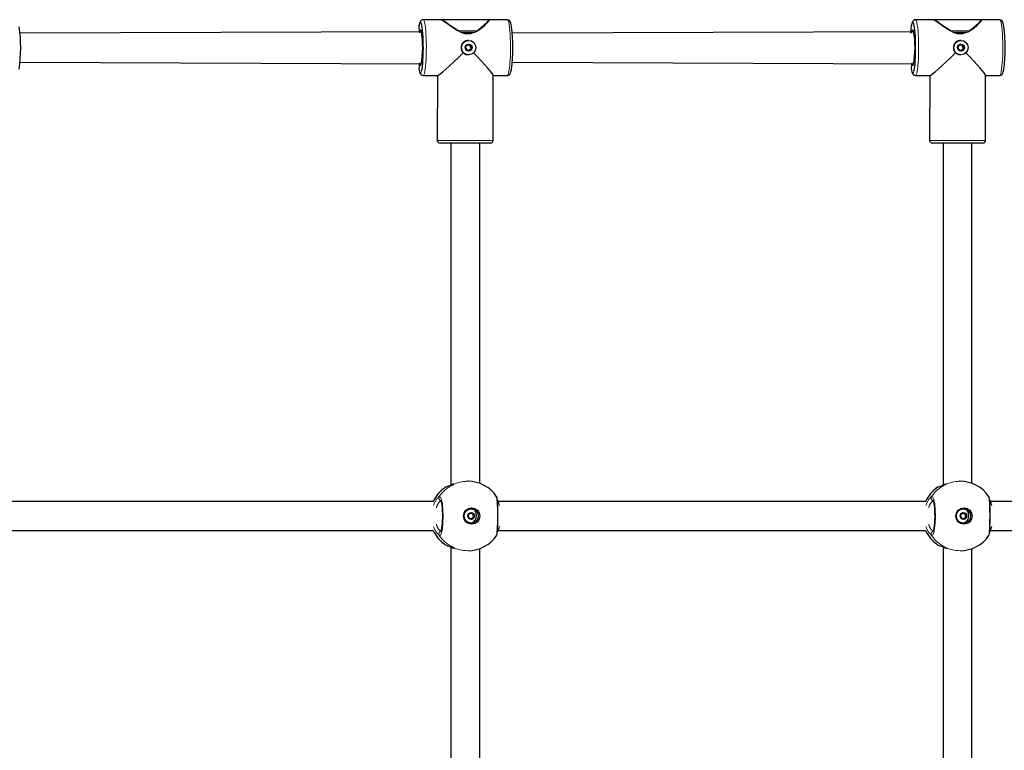
# Model space of a CAD drawing. Units: millimetres. Extents: x 1359 to 7080, y 1009 to 5548.
# Drawn here: x 4435 to 4981, y 3127 to 3533 of the extents above; entities that cross this region are included whole.
import ezdxf

# ---------------------------------------------------------------- set-up
doc = ezdxf.new("R2010")
doc.units = ezdxf.units.MM
doc.header["$LTSCALE"] = 20
doc.linetypes.add('PHANTOM', pattern=[12.7, 6.35, -1.27, 1.27, -1.27, 1.27, -1.27])

msp = doc.modelspace()

# ---------------------------------------------------------------- linework, layer by layer
at = {"color": 7, "linetype": 'Continuous', "lineweight": 25}
for p, q in [((4668.64, 3532.77), (4658.69, 3532.77)), ((4694.84, 3532.77), (4669.15, 3532.77)), ((4705.39, 3532.77), (4695.45, 3532.77)), ((4941.87, 3532.77), (4931.92, 3532.77)), ((4968.08, 3532.77), (4942.38, 3532.77)), ((4978.62, 3532.77), (4968.68, 3532.77)), ((4657.7, 3525.99), (4434.94, 3525.27)), ((4656.54, 3525.43), (4656.54, 3525.43)), ((4679.83, 3525.75), (4687.04, 3525.75)), ((4685.69, 3525.27), (4681.39, 3525.27)), ((4930.93, 3525.99), (4708.18, 3525.27)), ((4929.78, 3525.43), (4929.78, 3525.43)), ((4953.06, 3525.75), (4960.27, 3525.75)), ((4958.93, 3525.27), (4954.62, 3525.27)), ((4683.79, 3521.27), (4683.79, 3521.27)), ((4957.02, 3521.27), (4957.02, 3521.27)), ((4682.48, 3518.03), (4682.52, 3518.03)), ((4682.94, 3516), (4682.69, 3516.02)), ((4684.45, 3518.52), (4684.88, 3518.54)), ((4685.31, 3516.5), (4684.97, 3516.5)), ((4955.71, 3518.03), (4955.75, 3518.03)), ((4956.17, 3516), (4955.92, 3516.02)), ((4957.69, 3518.52), (4958.12, 3518.54)), ((4958.55, 3516.5), (4958.2, 3516.5)), ((4434.94, 3509.27), (4657.64, 3508.31)), ((4656.58, 3508.87), (4656.58, 3508.87)), ((4683.79, 3513.27), (4683.87, 3513.27)), ((4708.18, 3509.27), (4930.87, 3508.31)), ((4929.81, 3508.87), (4929.81, 3508.87)), ((4957.02, 3513.27), (4957.1, 3513.27)), ((4658.69, 3501.77), (4666.64, 3501.77)), ((4666.64, 3501.77), (4666.54, 3465.77)), ((4697.54, 3501.77), (4705.39, 3501.77)), ((4697.54, 3465.77), (4697.54, 3501.77)), ((4931.92, 3501.77), (4939.87, 3501.77)), ((4939.87, 3501.77), (4939.77, 3465.77)), ((4970.77, 3501.87), (4978.62, 3501.77)), ((4970.77, 3465.77), (4970.77, 3501.87)), ((4668.13, 3464.27), (4668.04, 3464.27)), ((4696.04, 3464.27), (4668.13, 3464.27)), ((4674.04, 3464.27), (4674.04, 3274.57)), ((4690.04, 3275.37), (4690.04, 3464.27)), ((4941.36, 3464.27), (4941.27, 3464.27)), ((4969.27, 3464.27), (4941.36, 3464.27)), ((4947.27, 3464.27), (4947.27, 3274.57)), ((4963.27, 3275.37), (4963.27, 3464.27)), ((4671.41, 3273.4), (4671.41, 3273.4)), ((4683.48, 3276.52), (4682.94, 3276.52)), ((4944.64, 3273.4), (4944.64, 3273.4)), ((4956.71, 3276.52), (4956.17, 3276.52)), ((4670.96, 3273.14), (4670.96, 3273.14)), ((4944.19, 3273.14), (4944.19, 3273.14)), ((4664.33, 3265.27), (4426.98, 3265.27)), ((4937.56, 3265.27), (4700.21, 3265.27)), ((5210.68, 3265.27), (4973.44, 3265.27)), ((4685.21, 3261.27), (4685.21, 3261.27)), ((4685.79, 3258.56), (4686.04, 3258.58)), ((4958.44, 3261.27), (4958.44, 3261.27)), ((4959.03, 3258.56), (4959.27, 3258.58)), ((4684.62, 3255.95), (4684.18, 3255.97)), ((4685.21, 3253.27), (4685.29, 3253.27)), ((4957.85, 3255.95), (4957.41, 3255.97)), ((4958.44, 3253.27), (4958.52, 3253.27)), ((4426.97, 3249.27), (4664.22, 3249.27)), ((4699.41, 3246.62), (4699.41, 3246.62)), ((4700.2, 3249.27), (4937.45, 3249.27)), ((4972.64, 3246.62), (4972.64, 3246.62)), ((4973.44, 3249.27), (5210.68, 3249.27)), ((4671.42, 3241.14), (4671.42, 3241.14)), ((4944.65, 3241.14), (4944.65, 3241.14)), ((4674.04, 3239.94), (4674.04, 3014.57)), ((4683.48, 3238.02), (4683.48, 3238.02)), ((4690.04, 3015.37), (4690.04, 3239.17)), ((4947.27, 3239.94), (4947.27, 3014.57)), ((4956.71, 3238.02), (4956.71, 3238.02)), ((4963.27, 3015.37), (4963.27, 3239.17))]:
    msp.add_line(p, q, dxfattribs=at)
at = {"color": 8, "linetype": 'PHANTOM', "lineweight": 18}
for p, q in [((4678.51, 3526.54), (4688.37, 3526.54)), ((4951.74, 3526.54), (4961.6, 3526.54)), ((4682.48, 3518.03), (4682.51, 3518.03)), ((4682.65, 3516.01), (4682.94, 3516)), ((4683.53, 3518.87), (4683.87, 3518.87)), ((4683.69, 3518.76), (4684.03, 3518.76)), ((4684.18, 3515.78), (4684.52, 3515.78)), ((4684.28, 3515.95), (4684.62, 3515.95)), ((4684.35, 3518.55), (4684.69, 3518.55)), ((4684.8, 3516.42), (4685.14, 3516.42)), ((4684.92, 3517.91), (4685.26, 3517.91)), ((4684.93, 3518.11), (4685.27, 3518.11)), ((4685.06, 3517.23), (4685.4, 3517.23)), ((4685.15, 3517.06), (4685.49, 3517.06)), ((4955.71, 3518.03), (4955.74, 3518.03)), ((4955.92, 3516.02), (4956.17, 3516)), ((4956.76, 3518.87), (4957.1, 3518.87)), ((4956.92, 3518.76), (4957.26, 3518.76)), ((4957.41, 3515.78), (4957.75, 3515.78)), ((4957.52, 3515.95), (4957.86, 3515.95)), ((4957.58, 3518.55), (4957.92, 3518.55)), ((4958.03, 3516.42), (4958.37, 3516.42)), ((4958.15, 3517.91), (4958.49, 3517.91)), ((4958.16, 3518.11), (4958.5, 3518.11)), ((4958.29, 3517.23), (4958.63, 3517.23)), ((4958.39, 3517.06), (4958.72, 3517.06)), ((4666.54, 3465.77), (4697.54, 3465.77)), ((4939.77, 3465.77), (4970.77, 3465.77)), ((4670.98, 3273.19), (4670.96, 3273.14)), ((4671.14, 3273.25), (4670.98, 3273.19)), ((4944.21, 3273.19), (4944.19, 3273.14)), ((4944.37, 3273.25), (4944.21, 3273.19)), ((4684.86, 3258.87), (4685.2, 3258.87)), ((4685.03, 3258.77), (4685.37, 3258.77)), ((4685.7, 3258.58), (4686.04, 3258.58)), ((4686.3, 3258.18), (4686.64, 3258.18)), ((4686.3, 3257.98), (4686.64, 3257.98)), ((4686.48, 3257.31), (4686.82, 3257.31)), ((4686.58, 3257.14), (4686.92, 3257.14)), ((4958.09, 3258.87), (4958.43, 3258.87)), ((4958.26, 3258.77), (4958.6, 3258.77)), ((4958.93, 3258.58), (4959.27, 3258.58)), ((4959.53, 3258.18), (4959.87, 3258.18)), ((4959.53, 3257.98), (4959.87, 3257.98)), ((4959.71, 3257.31), (4960.05, 3257.31)), ((4959.81, 3257.14), (4960.15, 3257.14)), ((4684.11, 3255.96), (4684.42, 3255.95)), ((4685.67, 3255.82), (4686.01, 3255.82)), ((4685.77, 3255.99), (4686.1, 3255.99)), ((4686.26, 3256.48), (4686.6, 3256.48)), ((4686.43, 3256.58), (4686.77, 3256.58)), ((4957.34, 3255.96), (4957.65, 3255.95)), ((4958.9, 3255.82), (4959.24, 3255.82)), ((4959, 3255.99), (4959.34, 3255.99)), ((4959.49, 3256.48), (4959.83, 3256.48)), ((4959.66, 3256.58), (4960, 3256.58)), ((4670.88, 3241.36), (4670.98, 3241.34)), ((4944.11, 3241.36), (4944.21, 3241.34))]:
    msp.add_line(p, q, dxfattribs=at)
at = {"color": 7, "linetype": 'Continuous', "lineweight": 25, "flags": 128}
for points in [[(4658.69, 3532.77), (4657.99, 3532.62), (4657.52, 3532.3), (4657.2, 3531.93), (4656.94, 3531.48), (4656.68, 3530.76), (4656.43, 3529.7), (4656.31, 3528.89)], [(4657.82, 3504.39), (4658.04, 3505.43), (4658.25, 3506.79), (4658.42, 3508.41), (4658.57, 3510.27), (4658.68, 3512.3), (4658.75, 3514.47), (4658.78, 3516.7), (4658.77, 3518.95), (4658.72, 3521.16), (4658.63, 3523.27), (4658.5, 3525.22), (4658.34, 3526.97), (4658.15, 3528.46), (4657.93, 3529.66), (4657.75, 3530.4)], [(4668.64, 3532.77), (4668.92, 3532.67), (4670.13, 3531.95), (4672.11, 3530.56), (4673.93, 3529.27), (4676.03, 3527.84), (4677.89, 3526.7), (4679.96, 3525.68), (4682.43, 3524.97), (4685, 3525.02), (4687.68, 3525.97), (4689.65, 3527.15), (4691.41, 3528.47), (4692.97, 3529.81), (4694.25, 3531.04), (4694.92, 3531.77), (4695.37, 3532.33), (4695.53, 3532.65), (4695.45, 3532.77), (4695.45, 3532.77)], [(4669.16, 3532.75), (4668.94, 3532.74), (4668.64, 3532.53)], [(4695.45, 3532.77), (4695.36, 3532.61), (4695.06, 3532.76), (4694.83, 3532.76), (4694.77, 3532.74)], [(4695.45, 3532.77), (4695.11, 3532.66), (4694.84, 3532.77)], [(4707.76, 3528.89), (4707.61, 3529.88), (4707.34, 3530.92), (4706.99, 3531.75), (4706.64, 3532.23), (4706.17, 3532.57), (4705.53, 3532.76), (4705.39, 3532.77)], [(4931.92, 3532.77), (4931.22, 3532.62), (4930.75, 3532.3), (4930.43, 3531.93), (4930.17, 3531.48), (4929.91, 3530.76), (4929.66, 3529.7), (4929.55, 3528.89)], [(4931.05, 3504.39), (4931.28, 3505.43), (4931.48, 3506.79), (4931.66, 3508.41), (4931.8, 3510.27), (4931.91, 3512.3), (4931.98, 3514.47), (4932.01, 3516.7), (4932, 3518.95), (4931.95, 3521.16), (4931.86, 3523.27), (4931.73, 3525.22), (4931.57, 3526.97), (4931.38, 3528.46), (4931.17, 3529.66), (4930.98, 3530.4)], [(4941.87, 3532.77), (4942.16, 3532.67), (4943.36, 3531.95), (4945.34, 3530.56), (4947.16, 3529.27), (4949.26, 3527.84), (4951.12, 3526.7), (4953.19, 3525.68), (4955.66, 3524.97), (4958.23, 3525.02), (4960.91, 3525.97), (4962.88, 3527.15), (4964.64, 3528.47), (4966.2, 3529.81), (4967.48, 3531.04), (4968.15, 3531.77), (4968.6, 3532.33), (4968.76, 3532.65), (4968.68, 3532.77), (4968.68, 3532.77)], [(4942.39, 3532.75), (4942.17, 3532.74), (4941.87, 3532.53)], [(4968.68, 3532.77), (4968.59, 3532.61), (4968.29, 3532.76), (4968.06, 3532.76), (4968.01, 3532.74)], [(4968.68, 3532.77), (4968.34, 3532.66), (4968.08, 3532.77)], [(4980.99, 3528.89), (4980.84, 3529.88), (4980.57, 3530.92), (4980.22, 3531.75), (4979.87, 3532.23), (4979.4, 3532.57), (4978.76, 3532.76), (4978.62, 3532.77)], [(4657.67, 3526.36), (4657.6, 3526.34), (4657.65, 3526.2), (4657.7, 3525.99)], [(4930.9, 3526.36), (4930.83, 3526.34), (4930.88, 3526.2), (4930.93, 3525.99)], [(4683.53, 3518.87), (4683.47, 3518.95), (4683.53, 3518.87)], [(4956.76, 3518.87), (4956.7, 3518.95), (4956.76, 3518.87)], [(4657.64, 3508.31), (4657.61, 3508.23), (4657.6, 3508.2)], [(4683.79, 3513.27), (4683.4, 3513.29), (4683.35, 3513.31)], [(4930.87, 3508.31), (4930.85, 3508.23), (4930.84, 3508.2)], [(4957.02, 3513.27), (4956.63, 3513.29), (4956.58, 3513.31)], [(4656.34, 3505.5), (4656.45, 3504.7), (4656.72, 3503.65), (4657.13, 3502.7), (4657.54, 3502.21), (4658.05, 3501.89), (4658.65, 3501.78)], [(4705.39, 3501.77), (4705.42, 3501.77), (4706.11, 3501.93), (4706.57, 3502.25), (4706.89, 3502.62), (4707.14, 3503.08), (4707.41, 3503.82), (4707.66, 3504.89), (4707.72, 3505.27)], [(4929.57, 3505.5), (4929.69, 3504.7), (4929.95, 3503.65), (4930.36, 3502.7), (4930.77, 3502.21), (4931.29, 3501.89), (4931.89, 3501.78)], [(4978.62, 3501.77), (4978.66, 3501.77), (4979.34, 3501.93), (4979.81, 3502.25), (4980.12, 3502.62), (4980.37, 3503.08), (4980.64, 3503.82), (4980.89, 3504.89), (4980.95, 3505.27)], [(4671.41, 3273.4), (4671.23, 3273.34), (4670.94, 3273.19)], [(4944.64, 3273.4), (4944.46, 3273.34), (4944.17, 3273.19)], [(4699.48, 3246.56), (4699.57, 3246.77), (4699.66, 3247.04), (4699.74, 3247.4), (4699.83, 3248.18), (4699.91, 3249.12), (4699.97, 3250.37), (4700.03, 3251.81), (4700.06, 3253.4), (4700.09, 3255.12), (4700.1, 3256.89), (4700.09, 3258.68), (4700.08, 3260.41), (4700.04, 3262.06), (4700, 3263.55), (4699.94, 3264.86), (4699.87, 3265.95), (4699.78, 3266.82), (4699.66, 3267.52), (4699.54, 3267.83), (4699.45, 3267.98)], [(4972.71, 3246.56), (4972.8, 3246.77), (4972.89, 3247.04), (4972.97, 3247.4), (4973.07, 3248.18), (4973.14, 3249.12), (4973.21, 3250.37), (4973.26, 3251.81), (4973.3, 3253.4), (4973.32, 3255.12), (4973.33, 3256.89), (4973.33, 3258.68), (4973.31, 3260.41), (4973.28, 3262.06), (4973.23, 3263.55), (4973.17, 3264.86), (4973.1, 3265.95), (4973.02, 3266.82), (4972.89, 3267.52), (4972.78, 3267.83), (4972.68, 3267.98)], [(4668.36, 3265.83), (4668.3, 3266.02), (4668.42, 3265.73), (4668.6, 3265.15), (4668.8, 3264.24), (4668.99, 3263.08), (4669.15, 3261.67), (4669.26, 3260.11), (4669.33, 3258.44), (4669.34, 3256.72), (4669.29, 3255.02), (4669.19, 3253.39), (4669.05, 3251.9), (4668.86, 3250.6), (4668.65, 3249.56), (4668.45, 3248.89), (4668.31, 3248.53), (4668.26, 3248.44)], [(4699.83, 3266.34), (4700.16, 3265.44), (4700.82, 3263.16)], [(4941.59, 3265.83), (4941.53, 3266.02), (4941.66, 3265.73), (4941.83, 3265.15), (4942.03, 3264.24), (4942.22, 3263.08), (4942.38, 3261.67), (4942.49, 3260.11), (4942.56, 3258.44), (4942.57, 3256.72), (4942.52, 3255.02), (4942.43, 3253.39), (4942.28, 3251.9), (4942.09, 3250.6), (4941.88, 3249.56), (4941.69, 3248.89), (4941.54, 3248.53), (4941.49, 3248.44)], [(4973.06, 3266.34), (4973.39, 3265.44), (4974.05, 3263.16)], [(4684.86, 3258.87), (4684.8, 3258.94), (4684.86, 3258.87)], [(4958.09, 3258.87), (4958.03, 3258.94), (4958.09, 3258.87)], [(4700.81, 3251.38), (4700.41, 3249.84), (4699.84, 3248.24)], [(4974.04, 3251.38), (4973.64, 3249.84), (4973.07, 3248.24)]]:
    msp.add_lwpolyline(points, dxfattribs=at)
at = {"color": 8, "linetype": 'PHANTOM', "lineweight": 18, "flags": 128}
for points in [[(4658.69, 3532.77), (4658.96, 3532.59), (4659.22, 3532.04), (4659.47, 3531.16), (4659.7, 3529.94), (4659.9, 3528.44), (4660.08, 3526.66), (4660.23, 3524.67), (4660.34, 3522.51), (4660.41, 3520.22), (4660.44, 3517.86), (4660.43, 3515.49), (4660.38, 3513.16), (4660.29, 3510.93), (4660.16, 3508.84), (4660, 3506.95), (4659.8, 3505.31), (4659.58, 3503.94), (4659.34, 3502.89), (4659.09, 3502.17), (4658.82, 3501.81), (4658.69, 3501.77)], [(4669.16, 3532.75), (4669.22, 3532.75), (4669.68, 3532.54), (4671.24, 3531.5), (4672.57, 3530.54), (4674.15, 3529.4), (4676.18, 3527.98), (4678.51, 3526.54)], [(4688.37, 3526.54), (4689.01, 3526.95), (4690.95, 3528.39), (4692.61, 3529.85), (4693.64, 3530.88), (4694.44, 3531.76), (4695.02, 3532.59), (4694.84, 3532.77)], [(4705.39, 3501.77), (4705.52, 3501.81), (4705.79, 3502.17), (4706.04, 3502.89), (4706.28, 3503.94), (4706.5, 3505.31), (4706.7, 3506.95), (4706.86, 3508.84), (4706.99, 3510.93), (4707.08, 3513.16), (4707.13, 3515.49), (4707.14, 3517.86), (4707.11, 3520.22), (4707.04, 3522.51), (4706.93, 3524.67), (4706.78, 3526.66), (4706.6, 3528.44), (4706.39, 3529.94), (4706.16, 3531.16), (4705.91, 3532.04), (4705.65, 3532.59), (4705.39, 3532.77)], [(4931.92, 3532.77), (4932.19, 3532.59), (4932.45, 3532.04), (4932.7, 3531.16), (4932.93, 3529.94), (4933.14, 3528.44), (4933.32, 3526.66), (4933.46, 3524.67), (4933.57, 3522.51), (4933.64, 3520.22), (4933.67, 3517.86), (4933.66, 3515.49), (4933.61, 3513.16), (4933.52, 3510.93), (4933.39, 3508.84), (4933.23, 3506.95), (4933.04, 3505.31), (4932.82, 3503.94), (4932.58, 3502.89), (4932.32, 3502.17), (4932.05, 3501.81), (4931.92, 3501.77)], [(4942.39, 3532.75), (4942.45, 3532.75), (4942.91, 3532.54), (4944.47, 3531.5), (4945.8, 3530.54), (4947.38, 3529.4), (4949.41, 3527.98), (4951.74, 3526.54)], [(4961.6, 3526.54), (4962.24, 3526.95), (4964.18, 3528.39), (4965.84, 3529.85), (4966.88, 3530.88), (4967.67, 3531.76), (4968.25, 3532.59), (4968.08, 3532.77)], [(4978.62, 3501.77), (4978.75, 3501.81), (4979.02, 3502.17), (4979.27, 3502.89), (4979.51, 3503.94), (4979.73, 3505.31), (4979.93, 3506.95), (4980.09, 3508.84), (4980.22, 3510.93), (4980.31, 3513.16), (4980.36, 3515.49), (4980.37, 3517.86), (4980.34, 3520.22), (4980.27, 3522.51), (4980.16, 3524.67), (4980.01, 3526.66), (4979.83, 3528.44), (4979.63, 3529.94), (4979.4, 3531.16), (4979.15, 3532.04), (4978.89, 3532.59), (4978.62, 3532.77)], [(4657.57, 3507.83), (4657.52, 3507.67), (4657.3, 3507.31), (4657.09, 3507.31), (4656.88, 3507.67), (4656.68, 3508.38), (4656.58, 3508.87)], [(4930.8, 3507.83), (4930.75, 3507.67), (4930.54, 3507.31), (4930.32, 3507.31), (4930.11, 3507.67), (4929.91, 3508.38), (4929.81, 3508.87)], [(4656.34, 3505.5), (4656.35, 3505.43), (4656.58, 3504.39), (4656.82, 3503.67), (4657.07, 3503.31), (4657.32, 3503.31), (4657.58, 3503.67), (4657.82, 3504.39), (4657.82, 3504.39)], [(4929.57, 3505.5), (4929.58, 3505.43), (4929.81, 3504.39), (4930.05, 3503.67), (4930.3, 3503.31), (4930.56, 3503.31), (4930.81, 3503.67), (4931.05, 3504.39), (4931.05, 3504.39)], [(4671.41, 3273.4), (4671.34, 3273.37), (4670.98, 3273.19)], [(4944.64, 3273.4), (4944.57, 3273.37), (4944.21, 3273.19)], [(4667.64, 3268.06), (4668.29, 3267.79), (4668.89, 3266.33), (4669.37, 3263.84), (4669.67, 3260.62), (4669.77, 3257.02), (4669.65, 3253.45), (4669.32, 3250.31), (4668.82, 3247.95), (4668.21, 3246.64), (4667.64, 3246.47)], [(4699.41, 3246.62), (4699.49, 3246.74), (4699.65, 3248.2), (4699.77, 3250.69), (4699.85, 3253.92), (4699.88, 3257.52), (4699.85, 3261.08), (4699.76, 3264.22), (4699.63, 3266.58), (4699.47, 3267.89), (4699.45, 3267.98)], [(4940.88, 3268.06), (4941.52, 3267.79), (4942.12, 3266.33), (4942.6, 3263.84), (4942.91, 3260.62), (4943, 3257.02), (4942.88, 3253.45), (4942.55, 3250.31), (4942.05, 3247.95), (4941.44, 3246.64), (4940.88, 3246.47)], [(4972.64, 3246.62), (4972.72, 3246.74), (4972.88, 3248.2), (4973.01, 3250.69), (4973.08, 3253.92), (4973.11, 3257.52), (4973.08, 3261.08), (4972.99, 3264.22), (4972.86, 3266.58), (4972.7, 3267.89), (4972.68, 3267.98)], [(4670.98, 3241.34), (4671.34, 3241.16), (4671.42, 3241.14)], [(4944.21, 3241.34), (4944.57, 3241.16), (4944.65, 3241.14)]]:
    msp.add_lwpolyline(points, dxfattribs=at)
at = {"color": 7, "linetype": 'Continuous', "lineweight": 25}
for centre, radius in [((4683.89, 3517.28), 3.99), ((4957.12, 3517.28), 3.99), ((4683.92, 3517.27), 1.9), ((4957.15, 3517.27), 1.9), ((4685.59, 3257.25), 4.48), ((4685.28, 3257.29), 3.98), ((4685.33, 3257.28), 1.89), ((4958.83, 3257.25), 4.48), ((4958.51, 3257.29), 3.98), ((4958.56, 3257.28), 1.89)]:
    msp.add_circle(centre, radius, dxfattribs=at)
at = {"color": 8, "linetype": 'PHANTOM', "lineweight": 18}
for centre, radius, start, end in [((4659.84, 3528.93), 3.53, 138.5368, 180.7014), ((4656.41, 3530.16), 1.36, 10.2689, 54.4965), ((4933.07, 3528.93), 3.53, 138.5368, 180.7014), ((4929.64, 3530.16), 1.36, 10.2689, 54.4965), ((4659.71, 3525.34), 3.16, 142.4732, 178.291), ((4656.24, 3526.19), 1.44, 6.728, 48.2085), ((4932.94, 3525.34), 3.16, 142.4732, 178.291), ((4929.47, 3526.19), 1.44, 6.728, 48.2085), ((4683.5, 3257.43), 19.09, 90.0493, 146.1438), ((4956.73, 3257.43), 19.09, 90.0493, 146.1438), ((4681.83, 3257.33), 19.22, 124.3693, 155.6086), ((4673.91, 3260.58), 9.76, 129.9269, 164.6957), ((4668.92, 3267.24), 1.52, 147.2184, 248.2577), ((4955.06, 3257.33), 19.22, 124.3693, 155.6086), ((4947.14, 3260.58), 9.76, 129.9269, 164.6957), ((4942.15, 3267.24), 1.52, 147.2184, 248.2577), ((4674.52, 3259.55), 8.8, 134.4559, 165.1722), ((4947.75, 3259.55), 8.8, 134.4559, 165.1722), ((4674.22, 3254.87), 8.5, 194.6779, 226.5026), ((4947.46, 3254.87), 8.5, 194.6779, 226.5026), ((4681.67, 3257.31), 19.22, 204.7527, 236.2172), ((4674.93, 3254.64), 10.95, 197.3749, 228.2694), ((4668.92, 3247.29), 1.51, 111.0464, 212.852), ((4683.5, 3257.12), 19.1, 213.8757, 269.9312), ((4954.9, 3257.31), 19.22, 204.7527, 236.2172), ((4948.17, 3254.64), 10.95, 197.3749, 228.2694), ((4942.15, 3247.29), 1.51, 111.0464, 212.852), ((4956.73, 3257.12), 19.1, 213.8757, 269.9312)]:
    msp.add_arc(centre, radius, start, end, dxfattribs=at)
at = {"color": 7, "linetype": 'Continuous', "lineweight": 25}
for centre, radius, start, end in [((4345.34, 3517.23), 89.95, 352.3566, 7.4496), ((4696.84, 3529.86), 40.53, 181.3727, 186.2668), ((4603.96, 3517.38), 54.46, 349.9009, 9.4977), ((4618.57, 3517.23), 89.95, 352.3566, 7.4496), ((4969.57, 3522.45), 40.53, 170.8565, 176.0106), ((4877.19, 3517.38), 54.46, 349.9009, 9.4977), ((4891.8, 3517.23), 89.95, 352.3566, 7.4496), ((4683.81, 3517.27), 4, 132.0996, 269.6826), ((4683.79, 3517.31), 3.96, 90.0197, 132.2572), ((4957.05, 3517.27), 4, 132.0996, 269.6826), ((4957.02, 3517.31), 3.96, 90.0197, 132.2572), ((4682.35, 3517.23), 2.58, 152.5174, 208.414), ((4682.5, 3517.73), 0.3, 87.4563, 236.8179), ((4682.22, 3517.31), 0.2, 358.4764, 56.7068), ((4683.93, 3517.27), 1.51, 178.5313, 205.3764), ((4682.52, 3518.23), 0.198, 267.1392, 325.7838), ((4682.81, 3516.26), 0.299, 146.9475, 296.743), ((4682.39, 3516.53), 0.201, 327.2972, 25.3788), ((4682.69, 3515.82), 0.198, 90.0013, 103.2805), ((4683.92, 3517.27), 1.49, 118.7034, 145.7222), ((4683.03, 3515.82), 0.198, 58.3372, 117.1207), ((4683.91, 3517.25), 1.48, 238.3499, 265.4906), ((4683.1, 3518.76), 0.2, 298.771, 357.0492), ((4683.6, 3518.74), 0.298, 26.8935, 177.3155), ((4683.7, 3518.96), 0.199, 206.8607, 265.4265), ((4683.57, 3517.28), 1.48, 58.3499, 85.4906), ((4683.78, 3515.57), 0.199, 26.8607, 85.4265), ((4684.04, 3518.96), 0.199, 206.8607, 265.4265), ((4684.22, 3515.8), 0.298, 206.8935, 357.3155), ((4683.94, 3515.96), 0.3, 273.3883, 323.3942), ((4683.91, 3517.28), 1.48, 58.3499, 85.4906), ((4684.38, 3515.77), 0.2, 118.771, 177.0492), ((4683.57, 3517.26), 1.49, 298.7034, 325.7222), ((4684.45, 3518.71), 0.198, 238.3458, 269.989), ((4684.72, 3515.77), 0.2, 118.771, 177.0492), ((4683.91, 3517.26), 1.49, 298.7034, 325.7222), ((4684.79, 3518.71), 0.198, 238.3372, 297.1207), ((4684.97, 3516.31), 0.198, 90.054, 145.7809), ((4685.02, 3518.27), 0.299, 326.9475, 116.743), ((4684.7, 3518.3), 0.301, 320.1118, 52.0338), ((4685.1, 3518), 0.201, 147.2972, 205.3788), ((4683.55, 3517.27), 1.51, 358.5313, 25.3764), ((4684.99, 3516.8), 0.3, 265.5272, 56.8465), ((4685.26, 3517.22), 0.2, 178.4764, 236.7068), ((4685.3, 3516.31), 0.198, 87.1392, 145.7838), ((4685.44, 3518), 0.201, 147.2972, 205.3788), ((4683.89, 3517.27), 1.51, 358.5313, 25.3764), ((4685.33, 3516.8), 0.3, 267.4563, 56.8179), ((4685.6, 3517.22), 0.2, 178.4764, 236.7068), ((4955.58, 3517.23), 2.58, 152.5174, 208.414), ((4955.73, 3517.73), 0.3, 87.4563, 236.8179), ((4955.45, 3517.31), 0.2, 358.4764, 56.7068), ((4957.16, 3517.27), 1.51, 178.5313, 205.3764), ((4955.75, 3518.23), 0.198, 267.1392, 325.7838), ((4956.04, 3516.26), 0.299, 146.9475, 296.743), ((4955.62, 3516.53), 0.201, 327.2972, 25.3788), ((4955.92, 3515.82), 0.198, 90.0014, 104.0719), ((4957.15, 3517.27), 1.49, 118.7034, 145.7222), ((4956.26, 3515.82), 0.198, 58.3372, 117.1207), ((4957.14, 3517.25), 1.48, 238.3499, 265.4906), ((4956.34, 3518.76), 0.2, 298.771, 357.0492), ((4956.83, 3518.74), 0.298, 26.8935, 177.3155), ((4956.94, 3518.96), 0.199, 206.8607, 265.4265), ((4956.8, 3517.28), 1.48, 58.3499, 85.4906), ((4957.01, 3515.57), 0.199, 26.8607, 85.4265), ((4957.28, 3518.96), 0.199, 206.8607, 265.4265), ((4957.46, 3515.8), 0.298, 206.8935, 357.3155), ((4957.17, 3515.96), 0.3, 273.3883, 323.3942), ((4957.14, 3517.28), 1.48, 58.3499, 85.4906), ((4957.61, 3515.77), 0.2, 118.771, 177.0492), ((4956.8, 3517.26), 1.49, 298.7034, 325.7222), ((4957.69, 3518.71), 0.198, 238.3458, 269.989), ((4957.95, 3515.77), 0.2, 118.771, 177.0492), ((4957.14, 3517.26), 1.49, 298.7034, 325.7222), ((4958.03, 3518.71), 0.198, 238.3372, 297.1207), ((4958.2, 3516.31), 0.198, 90.054, 145.7809), ((4958.25, 3518.27), 0.299, 326.9475, 116.743), ((4957.93, 3518.3), 0.301, 320.1119, 52.0337), ((4958.33, 3518), 0.201, 147.2972, 205.3788), ((4956.79, 3517.27), 1.51, 358.5313, 25.3764), ((4958.22, 3516.8), 0.3, 265.5272, 56.8465), ((4958.49, 3517.22), 0.2, 178.4764, 236.7068), ((4958.54, 3516.31), 0.198, 87.1392, 145.7838), ((4958.67, 3518), 0.201, 147.2972, 205.3788), ((4957.13, 3517.27), 1.51, 358.5313, 25.3764), ((4958.56, 3516.8), 0.3, 267.4563, 56.8179), ((4958.83, 3517.22), 0.2, 178.4764, 236.7068), ((4699.38, 3504.08), 43.07, 173.6208, 178.1203), ((4972.62, 3504.08), 43.07, 173.6208, 178.1203), ((4668.04, 3465.77), 1.5, 180, 270), ((4696.04, 3465.77), 1.5, 270, 0), ((4941.27, 3465.77), 1.5, 180, 270), ((4969.27, 3465.77), 1.5, 270, 0), ((4579.77, 3492.24), 237.28, 292.6458, 293.8842), ((4683.46, 3257.27), 19.25, 33.831, 89.9453), ((4853.01, 3492.24), 237.28, 292.6458, 293.8842), ((4956.69, 3257.27), 19.25, 33.831, 89.9453), ((4681.72, 3257.25), 19.25, 124.0541, 155.3748), ((4954.95, 3257.25), 19.25, 124.0541, 155.3748), ((4685.23, 3257.27), 4, 90.2765, 269.7235), ((4683.89, 3257.66), 0.3, 90.3998, 239.7271), ((4683.64, 3257.22), 0.2, 1.3934, 59.6544), ((4685.34, 3257.27), 1.51, 181.4528, 208.3057), ((4683.89, 3258.15), 0.198, 270.1072, 328.7217), ((4685.33, 3257.27), 1.5, 121.6554, 148.6565), ((4684.44, 3258.72), 0.2, 301.72, 359.9665), ((4684.94, 3258.72), 0.298, 29.867, 180.2603), ((4685.03, 3258.96), 0.199, 209.7947, 268.3933), ((4684.99, 3257.28), 1.48, 61.3032, 88.4536), ((4685.37, 3258.96), 0.199, 209.7947, 268.3933), ((4683.87, 3257.54), 4.5, 288.2783, 69.7627), ((4685.33, 3257.28), 1.48, 61.3032, 88.4536), ((4685.79, 3258.76), 0.198, 241.302, 269.9915), ((4686.13, 3258.76), 0.198, 241.298, 300.0824), ((4686.38, 3258.33), 0.299, 329.8571, 119.7158), ((4686.05, 3258.35), 0.301, 325.6862, 52.9424), ((4686.47, 3258.08), 0.201, 150.222, 208.3008), ((4684.97, 3257.27), 1.51, 1.4528, 28.3057), ((4686.42, 3256.88), 0.3, 270.3998, 59.7271), ((4686.68, 3257.31), 0.2, 181.3934, 239.6544), ((4686.81, 3258.08), 0.201, 150.222, 208.3008), ((4685.31, 3257.27), 1.51, 1.4528, 28.3057), ((4686.76, 3256.88), 0.3, 270.3998, 59.7271), ((4687.02, 3257.31), 0.2, 181.3934, 239.6544), ((4958.46, 3257.27), 4, 90.2765, 269.7235), ((4957.12, 3257.66), 0.3, 90.3998, 239.7271), ((4956.87, 3257.22), 0.2, 1.3934, 59.6544), ((4958.58, 3257.27), 1.51, 181.4528, 208.3057), ((4957.12, 3258.15), 0.198, 270.1072, 328.7217), ((4958.57, 3257.27), 1.5, 121.6554, 148.6565), ((4957.68, 3258.72), 0.2, 301.72, 359.9665), ((4958.17, 3258.72), 0.298, 29.867, 180.2603), ((4958.26, 3258.96), 0.199, 209.7947, 268.3933), ((4958.22, 3257.28), 1.48, 61.3032, 88.4536), ((4958.6, 3258.96), 0.199, 209.7947, 268.3933), ((4957.11, 3257.54), 4.5, 288.2782, 69.7626), ((4958.56, 3257.28), 1.48, 61.3032, 88.4536), ((4959.03, 3258.76), 0.198, 241.302, 269.9915), ((4959.37, 3258.76), 0.198, 241.298, 300.0824), ((4959.61, 3258.33), 0.299, 329.8571, 119.7158), ((4959.28, 3258.35), 0.301, 325.6869, 52.9417), ((4959.71, 3258.08), 0.201, 150.222, 208.3008), ((4958.2, 3257.27), 1.51, 1.4528, 28.3057), ((4959.66, 3256.88), 0.3, 270.3998, 59.7271), ((4959.91, 3257.31), 0.2, 181.3934, 239.6544), ((4960.05, 3258.08), 0.201, 150.222, 208.3008), ((4958.54, 3257.27), 1.51, 1.4528, 28.3057), ((4960, 3256.88), 0.3, 270.3998, 59.7271), ((4960.25, 3257.31), 0.2, 181.3934, 239.6544), ((4684.27, 3256.21), 0.299, 149.8571, 299.7158), ((4683.84, 3256.46), 0.201, 330.222, 28.3008), ((4684.18, 3255.78), 0.198, 90.003, 112.2835), ((4684.52, 3255.78), 0.198, 61.298, 120.0824), ((4685.33, 3257.25), 1.48, 241.3032, 268.4536), ((4685.28, 3255.57), 0.199, 29.7947, 88.3933), ((4685.71, 3255.82), 0.298, 209.867, 0.2603), ((4685.41, 3255.96), 0.301, 278.6898, 330.6255), ((4685.87, 3255.82), 0.2, 121.72, 179.9665), ((4684.98, 3257.26), 1.5, 301.6554, 328.6565), ((4686.21, 3255.82), 0.2, 121.72, 179.9665), ((4685.32, 3257.26), 1.5, 301.6554, 328.6565), ((4686.43, 3256.38), 0.198, 90.1072, 148.7217), ((4686.77, 3256.38), 0.198, 90.1072, 148.7217), ((4957.51, 3256.21), 0.299, 149.8571, 299.7158), ((4957.07, 3256.46), 0.201, 330.222, 28.3008), ((4957.41, 3255.78), 0.198, 90.003, 112.4234), ((4957.75, 3255.78), 0.198, 61.298, 120.0824), ((4958.56, 3257.25), 1.48, 241.3032, 268.4536), ((4958.51, 3255.57), 0.199, 29.7947, 88.3933), ((4958.94, 3255.82), 0.298, 209.867, 0.2603), ((4958.64, 3255.96), 0.301, 278.6898, 330.6255), ((4959.1, 3255.82), 0.2, 121.72, 179.9665), ((4958.21, 3257.26), 1.5, 301.6554, 328.6565), ((4959.44, 3255.82), 0.2, 121.72, 179.9665), ((4958.55, 3257.26), 1.5, 301.6554, 328.6565), ((4959.66, 3256.38), 0.198, 90.1072, 148.7217), ((4960, 3256.38), 0.198, 90.1072, 148.7217), ((4681.72, 3257.27), 19.25, 204.5561, 235.7093), ((4683.48, 3257.27), 19.25, 270, 326.2135), ((4954.96, 3257.27), 19.25, 204.5561, 235.7093), ((4956.71, 3257.27), 19.25, 270, 326.2135), ((4695.63, 3292.81), 57.06, 244.4137, 249.7676), ((4968.86, 3292.81), 57.06, 244.4137, 249.7676)]:
    msp.add_arc(centre, radius, start, end, dxfattribs=at)
for centre, major_axis, end_param in [((4682.04, 3517.27), (15.48, 15.48), 4.58657), ((4682.04, 3517.27), (-15.48, 15.48), 4.468565), ((4955.27, 3517.27), (15.48, 15.48), 4.58657), ((4955.27, 3517.27), (-15.48, 15.48), 4.468565)]:
    msp.add_ellipse(centre, major_axis=major_axis, ratio=0.056784, start_param=3.198316, end_param=end_param, dxfattribs=at)

doc.saveas('drawing.dxf')
